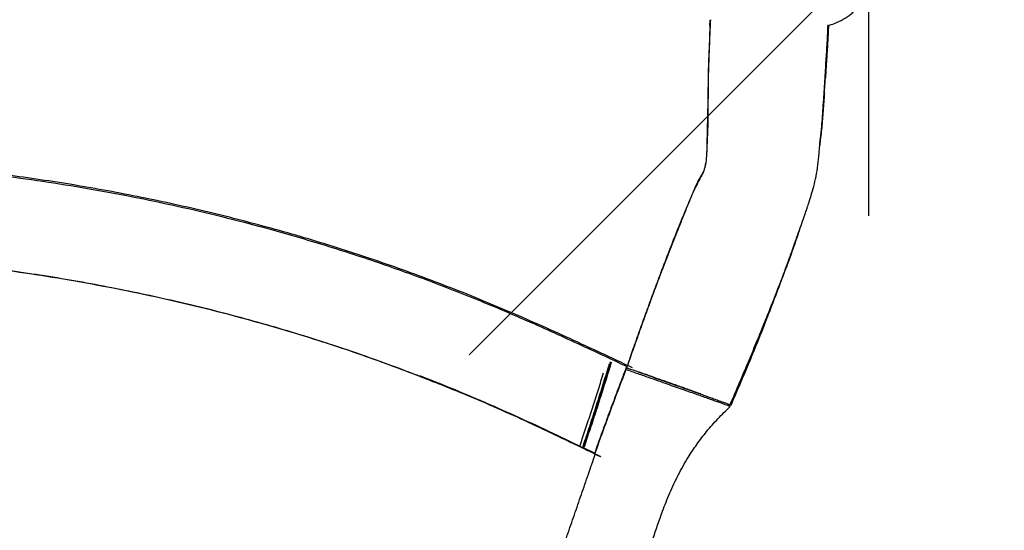
# Model space of a CAD drawing. Units: millimetres. Extents: x -1061 to -546, y -148 to 374.
# Drawn here: x -710 to -687, y 40 to 52 of the extents above; entities that cross this region are included whole.
import ezdxf

# ---------------------------------------------------------------- set-up
doc = ezdxf.new("R2010")
doc.units = ezdxf.units.MM
doc.header["$PDSIZE"] = -1
doc.linetypes.add('PHANTOM', pattern=[0.0127, 0.00635, -0.00127, 0.00127, -0.00127, 0.00127, -0.00127])
doc.layers.add('CONTOUR', color=7, linetype='Continuous')
doc.layers.add('DIM_CIRCULATION_LIBRE', color=7, linetype='Continuous')
doc.styles.add('DIM', font='romans.shx')
doc.dimstyles.new('Implantation (Pied-mètre)', dxfattribs={"dimscale": 96, "dimtxt": 0.09375, "dimasz": 0.125, "dimexe": 0.125, "dimexo": 0.125, "dimgap": 0.03, "dimtad": 1, "dimdec": 3, "dimzin": 0, "dimdsep": 46, "dimlunit": 4, "dimtxsty": 'DIM', "dimblk1": 'OBLIQUE', "dimblk2": 'OBLIQUE', "dimsah": 1, "dimcen": 0.089844, "dimdle": 0.125, "dimclrt": 7, "dimadec": 0, "dimazin": 0, "dimtfac": 1, "dimtdec": 0, "dimtofl": 0, "dimtmove": 0, "dimatfit": 3, "dimldrblk": 'OBLIQUE', "dimfxl": 1, "dimfrac": 2, "dimtolj": 1, "dimtzin": 0, "dimarcsym": 0})

# ---------------------------------------------------------------- blocks, each defined once
blk = doc.blocks.new('_OBLIQUE')
at = {"color": 0, "linetype": 'ByBlock'}
blk.add_line((-0.5, -0.5), (0.5, 0.5), dxfattribs=at)
blk = doc.blocks.new('*D17')
at = {"layer": 'Defpoints', "color": 0}
for p in [(-618.492, 53.382), (-690.492, 28.517), (-618.492, 28.517)]:
    blk.add_point(p, dxfattribs=at)
at = {"layer": 'DIM_CIRCULATION_LIBRE', "color": 0, "lineweight": -2}
for p, q in [((-690.492, 47.267), (-690.492, 72.132)), ((-618.492, 47.267), (-618.492, 72.132)), ((-709.242, 53.382), (-664.339, 53.382)), ((-599.742, 53.382), (-644.646, 53.382))]:
    blk.add_line(p, q, dxfattribs=at)
at = {"layer": 'DIM_CIRCULATION_LIBRE', "color": 0, "lineweight": -2, "xscale": 18.75, "yscale": 18.75, "zscale": 18.75, "rotation": 180}
blk.add_blockref('_OBLIQUE', (-690.492, 53.382), dxfattribs=at)
at = {"layer": 'DIM_CIRCULATION_LIBRE', "color": 0, "lineweight": -2, "xscale": 18.75, "yscale": 18.75, "zscale": 18.75}
blk.add_blockref('_OBLIQUE', (-618.492, 53.382), dxfattribs=at)
at = {"layer": 'DIM_CIRCULATION_LIBRE', "color": 7, "insert": (-654.492, 53.382), "char_height": 14.0625, "attachment_point": 5, "style": 'DIM'}
blk.add_mtext('\\A1;A', dxfattribs=at)

msp = doc.modelspace()

# ---------------------------------------------------------------- linework, layer by layer
at = {"layer": 'CONTOUR', "linetype": 'Continuous', "lineweight": 25}
for p, q in [((-694.21631, 51.85514), (-694.2244, 51.72668)), ((-694.21631, 51.85514), (-694.19088, 51.85516)), ((-694.2146, 51.71869), (-694.22491, 51.71865)), ((-694.32016, 48.49862), (-694.33149, 48.46301)), ((-696.17499, 43.69476), (-696.19105, 43.70225)), ((-696.18841, 43.65904), (-696.18074, 43.69635)), ((-696.17901, 43.70473), (-696.08505, 43.6715)), ((-696.16266, 43.72963), (-696.17499, 43.69476)), ((-696.17219, 43.70249), (-696.17362, 43.70296)), ((-696.16279, 43.72969), (-696.17219, 43.70249)), ((-696.65704, 43.51681), (-696.68196, 43.44176)), ((-693.82535, 42.86583), (-693.82816, 42.86683)), ((-693.74091, 42.79446), (-693.80004, 42.85685)), ((-696.90582, 41.67498), (-696.90865, 41.68593))]:
    msp.add_line(p, q, dxfattribs=at)
at = {"layer": 'CONTOUR', "linetype": 'PHANTOM', "lineweight": 18}
msp.add_line((-701.08217, 43.54654), (-701.0821, 43.53173), dxfattribs=at)
at = {"layer": 'CONTOUR', "linetype": 'Continuous', "lineweight": 25}
for points, knots in [([(-691.44753, 51.72585), (-691.39787, 51.74271), (-691.27495, 51.78446), (-691.09152, 51.8681), (-690.92555, 51.98066), (-690.80254, 52.09793), (-690.71346, 52.20667), (-690.6427, 52.31561), (-690.58287, 52.43193), (-690.53613, 52.55298), (-690.50358, 52.67575), (-690.48208, 52.80573), (-690.47411, 52.9442), (-690.48377, 53.09303), (-690.50983, 53.23269), (-690.55034, 53.36367), (-690.60366, 53.48703), (-690.66321, 53.59279), (-690.73038, 53.69053), (-690.811, 53.78842), (-690.91278, 53.88682), (-691.03433, 53.97871), (-691.17234, 54.057), (-691.31011, 54.11254), (-691.4033, 54.12912), (-691.43825, 54.13533)], [0, 0, 0, 0, 0.04899697, 0.12130314, 0.18935798, 0.23663943, 0.28034613, 0.32050092, 0.35718369, 0.40080428, 0.43850097, 0.47095925, 0.51678456, 0.5604122, 0.6018522, 0.64129985, 0.68042546, 0.71950347, 0.74752049, 0.78429349, 0.83038436, 0.87112439, 0.91729514, 0.96898738, 1, 1, 1, 1]), ([(-694.20987, 51.86646), (-694.21118, 51.82336), (-694.21635, 51.65444), (-694.22742, 51.37164), (-694.23957, 51.07464), (-694.24847, 50.83307), (-694.2545, 50.63959), (-694.25885, 50.42949), (-694.26154, 50.2053), (-694.26332, 49.96299), (-694.26495, 49.70443), (-694.26844, 49.43243), (-694.27488, 49.16581), (-694.28792, 48.91723), (-694.2968, 48.71639), (-694.30538, 48.55789), (-694.32469, 48.43637), (-694.36365, 48.31816), (-694.42791, 48.20669), (-694.50579, 48.07144), (-694.58036, 47.90363), (-694.65793, 47.71111), (-694.75312, 47.47781), (-694.87265, 47.20266), (-695.00824, 46.8692), (-695.14671, 46.51726), (-695.28782, 46.14985), (-695.43169, 45.76921), (-695.57777, 45.37688), (-695.72481, 44.97509), (-695.87339, 44.56076), (-696.0167, 44.15394), (-696.10999, 43.88296), (-696.15353, 43.75648)], [0, 0, 0, 0, 0.01427202, 0.0559415, 0.09764623, 0.11848414, 0.13931086, 0.16275962, 0.18628867, 0.20980656, 0.23810041, 0.26638021, 0.29450609, 0.32262713, 0.35079343, 0.36958131, 0.38843589, 0.40720795, 0.43248619, 0.45776368, 0.48809955, 0.51848995, 0.54887299, 0.59416556, 0.63960105, 0.6850413, 0.73033607, 0.77563019, 0.82104378, 0.86645694, 0.91175168, 0.95880976, 1, 1, 1, 1]), ([(-694.21237, 51.86622), (-694.21382, 51.82019), (-694.21927, 51.64795), (-694.23066, 51.3602), (-694.24376, 51.06153), (-694.25335, 50.81856), (-694.25869, 50.6134), (-694.26188, 50.38289), (-694.26469, 50.1321), (-694.26863, 49.87229), (-694.27442, 49.60549), (-694.28048, 49.3344), (-694.28678, 49.07291), (-694.29162, 48.83138), (-694.299, 48.61673), (-694.32443, 48.43538), (-694.37754, 48.27735), (-694.45493, 48.13179), (-694.5417, 47.97347), (-694.62515, 47.79073), (-694.70852, 47.59307), (-694.79362, 47.38425), (-694.88052, 47.16585), (-694.96995, 46.93961), (-695.06183, 46.70636), (-695.15606, 46.46656), (-695.2521, 46.22023), (-695.34951, 45.96771), (-695.44789, 45.70926), (-695.54697, 45.44494), (-695.64652, 45.17536), (-695.74614, 44.90152), (-695.86758, 44.5635), (-696.00319, 44.18116), (-696.10563, 43.89112), (-696.15323, 43.75634)], [0, 0, 0, 0, 0.015298193, 0.057249918, 0.099230886, 0.120255005, 0.141255831, 0.167290709, 0.193419038, 0.219555591, 0.248047415, 0.276537877, 0.304885271, 0.332652806, 0.360411408, 0.388089185, 0.415824884, 0.446379444, 0.476922167, 0.50753939, 0.538169923, 0.5687368, 0.599306373, 0.629859867, 0.660413834, 0.690969475, 0.721524449, 0.752086275, 0.782646564, 0.813224823, 0.843802293, 0.874365433, 0.904932793, 0.95582308, 1, 1, 1, 1]), ([(-694.21391, 51.85514), (-694.21559, 51.80031), (-694.22002, 51.65539), (-694.22878, 51.42936), (-694.23778, 51.21335), (-694.24288, 51.08052), (-694.24466, 51.03418)], [0, 0, 0, 0, 0.19362687, 0.51182406, 0.82967279, 1, 1, 1, 1]), ([(-693.74465, 42.83707), (-693.67009, 43.00938), (-693.52597, 43.34245), (-693.32099, 43.82594), (-693.13433, 44.27417), (-692.96625, 44.68551), (-692.81653, 45.05837), (-692.68432, 45.39318), (-692.56828, 45.69255), (-692.46667, 45.96013), (-692.37797, 46.19889), (-692.30035, 46.41254), (-692.22841, 46.61488), (-692.1554, 46.82222), (-692.07978, 47.0371), (-692.02027, 47.20632), (-691.97321, 47.3427), (-691.93489, 47.4552), (-691.88936, 47.59329), (-691.83586, 47.76246), (-691.7789, 47.96452), (-691.72518, 48.19817), (-691.68285, 48.456), (-691.66039, 48.6977), (-691.64517, 48.89678), (-691.63029, 49.0411), (-691.61358, 49.16707), (-691.59646, 49.32844), (-691.57906, 49.53925), (-691.56185, 49.79378), (-691.54539, 50.05329), (-691.52971, 50.30746), (-691.51418, 50.55802), (-691.49488, 50.86168), (-691.47227, 51.22755), (-691.45423, 51.53879), (-691.44778, 51.71796), (-691.4467, 51.74812)], [0, 0, 0, 0, 0.0586743, 0.11342027, 0.16423966, 0.21089865, 0.25320666, 0.29122761, 0.32535029, 0.35601748, 0.38359481, 0.40824359, 0.43060275, 0.45503006, 0.48155365, 0.50795128, 0.51951109, 0.53296373, 0.54908245, 0.56863014, 0.59167296, 0.61783012, 0.64673866, 0.67653401, 0.6967567, 0.71209446, 0.72515852, 0.73944733, 0.76442842, 0.79212423, 0.81962231, 0.84600229, 0.87202049, 0.8986804, 0.94283634, 0.99037846, 1, 1, 1, 1]), ([(-691.60933, 49.21198), (-691.60657, 49.23406), (-691.59594, 49.31925), (-691.58205, 49.47455), (-691.56086, 49.7399), (-691.53804, 50.07366), (-691.51151, 50.4732), (-691.48376, 50.89534), (-691.45697, 51.31019), (-691.44379, 51.59858), (-691.43781, 51.72929)], [0, 0, 0, 0, 0.02729144, 0.10530967, 0.18369144, 0.34116424, 0.49706404, 0.6530822, 0.84275067, 1, 1, 1, 1]), ([(-691.4374, 51.72944), (-691.43907, 51.69089), (-691.44643, 51.52142), (-691.46314, 51.22378), (-691.48697, 50.84514), (-691.50373, 50.59172), (-691.51171, 50.4711)], [0, 0, 0, 0, 0.09195104, 0.40423375, 0.71643564, 1, 1, 1, 1]), ([(-691.53326, 50.14531), (-691.53572, 50.10797), (-691.54697, 49.93698), (-691.5641, 49.69842), (-691.58525, 49.43216), (-691.60498, 49.23429), (-691.62791, 49.06005), (-691.63921, 48.94822), (-691.6441, 48.89981)], [0, 0, 0, 0, 0.08828299, 0.40435385, 0.56277345, 0.72099772, 0.87921522, 1, 1, 1, 1]), ([(-779.65567, 48.46937), (-779.58746, 48.46462), (-779.09427, 48.43023), (-778.18531, 48.35539), (-776.93274, 48.2439), (-775.69571, 48.12056), (-774.43779, 47.98264), (-773.15863, 47.82906), (-771.86677, 47.66025), (-770.56314, 47.47586), (-769.24858, 47.27556), (-767.91572, 47.05759), (-766.55685, 46.81983), (-765.17212, 46.56131), (-763.76249, 46.28246), (-762.33739, 45.9862), (-760.89495, 45.68863), (-759.44205, 45.40693), (-757.97767, 45.15325), (-756.5014, 44.93933), (-755.00589, 44.76056), (-753.48224, 44.61243), (-751.93112, 44.49709), (-750.35326, 44.41713), (-748.76017, 44.37498), (-747.15309, 44.3724), (-745.53333, 44.41015), (-743.90231, 44.48889), (-742.35363, 44.60253), (-740.89035, 44.74386), (-739.51503, 44.90561), (-738.13579, 45.09677), (-736.7553, 45.31714), (-735.3792, 45.56604), (-734.03867, 45.83782), (-732.73619, 46.12344), (-731.47417, 46.41505), (-730.22931, 46.71069), (-729.00214, 47.00153), (-727.7945, 47.27856), (-726.60248, 47.53685), (-725.42086, 47.77209), (-724.2435, 47.98075), (-723.06172, 48.16182), (-721.95226, 48.30317), (-720.91428, 48.41008), (-719.95012, 48.488), (-718.97141, 48.54462), (-717.97887, 48.57959), (-716.95412, 48.59328), (-715.89804, 48.58419), (-714.81156, 48.55051), (-713.71638, 48.49165), (-712.6139, 48.40699), (-711.50555, 48.29583), (-710.41393, 48.15995), (-709.3408, 48.00034), (-708.28776, 47.81819), (-707.23559, 47.6105), (-706.18579, 47.37725), (-705.0438, 47.09471), (-703.81313, 46.75405), (-702.49895, 46.34545), (-701.19936, 45.89518), (-699.91503, 45.40433), (-698.64725, 44.87189), (-697.39335, 44.3068), (-696.56298, 43.9174), (-696.14779, 43.7227)], [0, 0, 0, 0, 0.00323245, 0.02337202, 0.04168371, 0.05999286, 0.07829991, 0.09660616, 0.11491307, 0.13289448, 0.15087644, 0.16885825, 0.18683966, 0.20514795, 0.22345695, 0.24176669, 0.26007597, 0.27838318, 0.29636204, 0.31434376, 0.33232802, 0.35031144, 0.36865969, 0.3870062, 0.40535241, 0.42370025, 0.4420492, 0.46039816, 0.47874673, 0.49400388, 0.50926078, 0.52451703, 0.53977356, 0.5550309, 0.57028856, 0.58467346, 0.59905905, 0.61344577, 0.62782945, 0.64221057, 0.65659444, 0.67098049, 0.68536628, 0.69975248, 0.71414065, 0.72544438, 0.73674463, 0.74804372, 0.75934432, 0.77064652, 0.78263412, 0.79462134, 0.80660933, 0.81859974, 0.83059141, 0.84257905, 0.85387514, 0.86516676, 0.87646079, 0.8877608, 0.89906701, 0.9134933, 0.92791847, 0.94233719, 0.95675172, 0.97116538, 0.98558225, 1, 1, 1, 1]), ([(-696.03561, 43.70094), (-696.09659, 43.72967), (-696.40152, 43.87335), (-697.19507, 44.24524), (-698.17635, 44.69288), (-699.16633, 45.1203), (-699.91418, 45.42787), (-700.6676, 45.72136), (-701.42632, 46.00083), (-702.19019, 46.26607), (-702.95905, 46.51695), (-703.73258, 46.75337), (-704.5103, 46.97544), (-705.29171, 47.1832), (-706.07623, 47.37666), (-706.86326, 47.55583), (-707.65216, 47.7207), (-708.44226, 47.87125), (-709.23274, 48.00745), (-710.02257, 48.12921), (-710.81095, 48.23676), (-711.59739, 48.33043), (-712.38141, 48.41049), (-713.16261, 48.47726), (-713.94066, 48.53099), (-714.71512, 48.57204), (-715.48517, 48.60008), (-716.17572, 48.6157), (-716.60704, 48.61674), (-716.78529, 48.61716)], [0, 0, 0, 0, 0.00927404, 0.04637031, 0.12056576, 0.15766295, 0.19476062, 0.23185837, 0.26895613, 0.30605392, 0.34315173, 0.3802495, 0.41734726, 0.45445217, 0.49155684, 0.52865509, 0.56575366, 0.60285267, 0.63995217, 0.67705219, 0.71415205, 0.75125166, 0.78835103, 0.8254502, 0.86254924, 0.89965949, 0.9367698, 0.97386872, 1, 1, 1, 1]), ([(-693.72503, 42.83006), (-693.69818, 42.89165), (-693.5639, 43.19967), (-693.32785, 43.75473), (-693.07559, 44.37151), (-692.83106, 44.98678), (-692.64118, 45.47708), (-692.41356, 46.08501), (-692.25869, 46.52022), (-692.15336, 46.82653), (-692.13044, 46.89318)], [0, 0, 0, 0, 0.045214646, 0.226123728, 0.407027366, 0.497462004, 0.678385385, 0.768820126, 0.949703673, 1, 1, 1, 1]), ([(-692.12509, 46.90836), (-692.14033, 46.86425), (-692.22976, 46.60535), (-692.33809, 46.29137), (-692.43738, 46.02648), (-692.45389, 45.98244)], [0, 0, 0, 0, 0.14620639, 0.85807265, 1, 1, 1, 1]), ([(-696.90582, 41.67498), (-696.9665, 41.7044), (-697.2699, 41.85146), (-697.81694, 42.11415), (-698.54989, 42.45688), (-699.28798, 42.7884), (-700.03194, 43.1065), (-700.78219, 43.40937), (-701.53798, 43.69808), (-702.29899, 43.97292), (-703.06503, 44.23378), (-703.83621, 44.47974), (-704.61225, 44.71009), (-705.3926, 44.92471), (-706.17644, 45.12411), (-706.96309, 45.30865), (-707.75173, 45.47898), (-708.54152, 45.63526), (-709.33182, 45.77685), (-710.12181, 45.90329), (-710.91075, 46.01435), (-711.69781, 46.10964), (-712.48244, 46.19039), (-713.26442, 46.25809), (-714.04349, 46.31358), (-714.8192, 46.35706), (-715.59105, 46.38846), (-716.35799, 46.4062), (-717.11917, 46.40961), (-717.87403, 46.39907), (-718.62283, 46.37644), (-719.3653, 46.34227), (-720.10075, 46.29646), (-720.82853, 46.2389), (-721.54744, 46.1691), (-722.25801, 46.08747), (-722.96218, 45.9946), (-723.66173, 45.89098), (-724.35864, 45.7771), (-725.05462, 45.65331), (-725.75082, 45.52003), (-726.44845, 45.37769), (-727.14871, 45.22671), (-727.8527, 45.06758), (-728.56132, 44.90216), (-729.27548, 44.73226), (-729.996, 44.55967), (-730.72379, 44.38622), (-731.45843, 44.21331), (-732.1993, 44.04242), (-732.94592, 43.87499), (-733.69792, 43.71252), (-734.45461, 43.5561), (-735.21507, 43.40651), (-735.9785, 43.26461), (-736.74412, 43.13125), (-737.76686, 42.9658), (-738.79112, 42.81855), (-739.81395, 42.6891), (-740.57956, 42.60081), (-741.34356, 42.52126), (-742.10589, 42.45035), (-742.86648, 42.38803), (-743.62529, 42.33431), (-744.38217, 42.28917), (-745.13697, 42.25259), (-745.88951, 42.2245), (-746.63964, 42.20483), (-747.38723, 42.19347), (-748.13212, 42.19032), (-748.8742, 42.19522), (-749.61334, 42.20802), (-750.34943, 42.22857), (-751.08237, 42.25684), (-752.05525, 42.3048), (-753.02137, 42.36808), (-753.98015, 42.44659), (-754.69545, 42.51305), (-755.40686, 42.58709), (-756.11424, 42.66869), (-756.81753, 42.75758), (-757.51666, 42.85345), (-758.21157, 42.95596), (-758.90223, 43.06482), (-759.58859, 43.1797), (-760.27061, 43.3003), (-760.94827, 43.42627), (-761.62152, 43.55747), (-762.29042, 43.69288), (-762.95521, 43.83025), (-763.61611, 43.96762), (-764.27336, 44.10282), (-764.92715, 44.23419), (-765.57746, 44.36183), (-766.4399, 44.52684), (-767.29533, 44.6838), (-768.14323, 44.83222), (-768.77523, 44.9393), (-769.40319, 45.04214), (-770.02704, 45.14081), (-770.64674, 45.23539), (-771.26227, 45.326), (-771.87367, 45.41278), (-772.48101, 45.49593), (-773.08428, 45.57558), (-773.6834, 45.65184), (-774.2783, 45.72479), (-774.86885, 45.79449), (-775.45493, 45.86097), (-776.03634, 45.92424), (-776.80515, 46.00434), (-777.56358, 46.0779), (-778.31164, 46.14511), (-778.86762, 46.19233), (-779.31556, 46.22875), (-779.57676, 46.24851), (-779.65567, 46.25448)], [0, 0, 0, 0, 0.00214244, 0.01071226, 0.01928218, 0.0278536, 0.03642489, 0.04499507, 0.05356521, 0.06213533, 0.07070546, 0.07927737, 0.08784925, 0.09641945, 0.10498966, 0.11355993, 0.12213029, 0.1307037, 0.139277, 0.14784761, 0.15641827, 0.16498897, 0.17355949, 0.1821299, 0.19070252, 0.19927514, 0.20784554, 0.21641608, 0.22498666, 0.23355717, 0.24212753, 0.2506979, 0.2592683, 0.26783875, 0.27640924, 0.28497954, 0.29354966, 0.30211966, 0.3106896, 0.31925952, 0.32782946, 0.33639942, 0.34496944, 0.35354079, 0.3621121, 0.37068225, 0.37925248, 0.38782277, 0.396393, 0.40496315, 0.41353326, 0.42210333, 0.43067332, 0.43924326, 0.44781316, 0.45638306, 0.46495297, 0.48209371, 0.49066367, 0.49923366, 0.50780364, 0.51637361, 0.52494358, 0.53351353, 0.54208349, 0.55065345, 0.55922341, 0.56779337, 0.57636332, 0.58493327, 0.59350322, 0.60207316, 0.6106431, 0.61921304, 0.62778297, 0.64492389, 0.65349383, 0.66206377, 0.6706337, 0.67920364, 0.68777357, 0.69634349, 0.7049134, 0.71348331, 0.72205321, 0.7306231, 0.73919299, 0.74776287, 0.75633273, 0.76490257, 0.77347241, 0.78204227, 0.79061213, 0.799182, 0.80775186, 0.82489221, 0.83346208, 0.84203196, 0.85060183, 0.85917171, 0.86774158, 0.87631145, 0.88488131, 0.89345116, 0.90202102, 0.91059087, 0.91916072, 0.92773058, 0.93630043, 0.94487029, 0.95344016, 0.97058057, 0.97915043, 0.98772028, 0.99629012, 1, 1, 1, 1]), ([(-696.90582, 41.67498), (-696.88522, 41.66494), (-696.8515, 41.6485), (-696.81179, 41.62897), (-696.79203, 41.61931), (-696.78546, 41.61591), (-696.78489, 41.6156), (-696.7848, 41.61553), (-696.78478, 41.61552), (-696.78477, 41.61552), (-696.78477, 41.61551), (-696.78477, 41.61551), (-696.78477, 41.61551), (-696.78478, 41.61551), (-696.78478, 41.61551), (-696.7848, 41.61551), (-696.78483, 41.61552), (-696.78494, 41.61556), (-696.78526, 41.61569), (-696.78626, 41.61612), (-696.7972, 41.62114), (-696.83039, 41.63703), (-696.89611, 41.66834), (-696.99395, 41.71525), (-697.11883, 41.77505), (-697.26598, 41.84552), (-697.43073, 41.92433), (-697.64464, 42.02652), (-697.9025, 42.1494), (-698.19461, 42.28798), (-698.47707, 42.4211), (-698.7381, 42.54274), (-698.97393, 42.65098), (-699.18212, 42.74477), (-699.36862, 42.82696), (-699.53936, 42.90038), (-699.70026, 42.9679), (-699.85724, 43.03237), (-700.08004, 43.12244), (-700.38214, 43.24353), (-700.77041, 43.39757), (-701.28999, 43.60017), (-701.92144, 43.83824), (-702.65745, 44.09684), (-703.49161, 44.37044), (-704.43625, 44.6582), (-705.4962, 44.95132), (-706.56336, 45.21574), (-707.63369, 45.45314), (-708.70667, 45.66383), (-709.76017, 45.84405), (-710.79194, 45.9951), (-711.80053, 46.11917), (-712.80533, 46.22029), (-713.80531, 46.29943), (-714.838, 46.35962), (-715.90144, 46.39775), (-716.99322, 46.41063), (-718.07371, 46.3969), (-719.14091, 46.35756), (-720.19279, 46.29362), (-721.22747, 46.20603), (-722.24734, 46.0951), (-723.31972, 45.95257), (-724.44557, 45.77325), (-725.6301, 45.5543), (-726.81746, 45.30845), (-728.01444, 45.03996), (-729.22635, 44.75515), (-730.43497, 44.46557), (-731.63788, 44.17987), (-732.83311, 43.90551), (-734.04293, 43.6435), (-735.26357, 43.39821), (-736.60497, 43.15444), (-738.0655, 42.922), (-739.63931, 42.70851), (-741.20752, 42.5317), (-742.7695, 42.39171), (-744.32379, 42.28845), (-745.8692, 42.22096), (-747.40458, 42.18837), (-748.92878, 42.18981), (-750.44071, 42.22438), (-751.93928, 42.29169), (-753.42341, 42.39136), (-754.89209, 42.52292), (-756.34424, 42.68621), (-757.82718, 42.88559), (-759.33756, 43.12266), (-760.77873, 43.37816), (-761.69004, 43.56183), (-762.09817, 43.64408)], [0, 0, 0, 0, 0.00096302, 0.00157675, 0.00186323, 0.00188634, 0.00189049, 0.00189098, 0.00189132, 0.00189142, 0.0018915, 0.00189157, 0.00189164, 0.00189172, 0.00189182, 0.00189194, 0.00189233, 0.00189342, 0.00189672, 0.00190693, 0.00193889, 0.00240092, 0.00345163, 0.00499506, 0.00695785, 0.00926663, 0.01184804, 0.01462872, 0.01922451, 0.02384652, 0.0282101, 0.03234064, 0.03594278, 0.03910884, 0.04193115, 0.04450205, 0.04691382, 0.04925868, 0.05162876, 0.05700545, 0.06292703, 0.06917151, 0.08042742, 0.09126835, 0.10193233, 0.11729056, 0.13272112, 0.14810269, 0.16348305, 0.17887329, 0.19426515, 0.20877487, 0.22328306, 0.23779183, 0.2523015, 0.26681142, 0.28300587, 0.29920127, 0.31539741, 0.3315922, 0.34778384, 0.36397351, 0.38016648, 0.39636214, 0.41566642, 0.43497056, 0.45427616, 0.4735811, 0.49288201, 0.51218396, 0.53038618, 0.54858777, 0.56678791, 0.58498988, 0.60319232, 0.62640832, 0.64962314, 0.67283871, 0.69605417, 0.71926909, 0.74248459, 0.7657011, 0.78891819, 0.81213498, 0.8353513, 0.85856702, 0.8817818, 0.9049954, 0.92820942, 0.95374657, 0.97928493, 1, 1, 1, 1]), ([(-692.86295, 44.90875), (-692.87912, 44.86749), (-692.98258, 44.60365), (-693.13467, 44.22653), (-693.33777, 43.73432), (-693.51705, 43.30903), (-693.65301, 42.99587), (-693.72099, 42.83929)], [0, 0, 0, 0, 0.060055902, 0.384069458, 0.546041298, 0.7730227, 1, 1, 1, 1]), ([(-697.20217, 41.82841), (-697.17811, 41.90033), (-697.10394, 42.12202), (-696.98266, 42.49141), (-696.83989, 42.93432), (-696.70268, 43.37211), (-696.6167, 43.65401), (-696.57356, 43.79544)], [0, 0, 0, 0, 0.10559461, 0.32544696, 0.54670672, 0.77257344, 1, 1, 1, 1]), ([(-697.19571, 41.8253), (-697.17561, 41.88503), (-697.10328, 42.09996), (-696.98221, 42.46832), (-696.83319, 42.92998), (-696.68839, 43.3898), (-696.59785, 43.6869), (-696.55213, 43.83695)], [0, 0, 0, 0, 0.0855896, 0.3080137, 0.53299057, 0.76413689, 1, 1, 1, 1]), ([(-696.53195, 43.82981), (-696.56403, 43.72383), (-696.63687, 43.48328), (-696.76125, 43.08854), (-696.90059, 42.65605), (-697.04034, 42.23094), (-697.13472, 41.94954), (-697.17964, 41.81561)], [0, 0, 0, 0, 0.168584173, 0.382657256, 0.595062145, 0.807271927, 1, 1, 1, 1]), ([(-696.17901, 43.70473), (-696.2354, 43.55882), (-696.34704, 43.26989), (-696.51617, 42.81982), (-696.68315, 42.3657), (-696.81882, 41.99039), (-696.89837, 41.7654), (-696.92345, 41.69445)], [0, 0, 0, 0, 0.23191225, 0.45922539, 0.68048918, 0.89924677, 1, 1, 1, 1]), ([(-696.18841, 43.65904), (-696.21051, 43.6023), (-696.27681, 43.43203), (-696.3884, 43.13862), (-696.5241, 42.77669), (-696.6612, 42.40465), (-696.79237, 42.04253), (-696.87758, 41.8028), (-696.91717, 41.69143)], [0, 0, 0, 0, 0.09286761, 0.27867999, 0.46537734, 0.65120634, 0.83796539, 1, 1, 1, 1]), ([(-693.74294, 42.79518), (-693.74271, 42.7951), (-693.74212, 42.79489), (-693.76127, 42.80168), (-693.79811, 42.81473), (-693.85315, 42.83423), (-693.92507, 42.8597), (-694.01267, 42.89071), (-694.11611, 42.92732), (-694.23417, 42.96909), (-694.3664, 43.01587), (-694.51154, 43.06721), (-694.669, 43.12289), (-694.83854, 43.18284), (-695.02021, 43.24705), (-695.21256, 43.31503), (-695.41367, 43.38606), (-695.64253, 43.46684), (-695.90095, 43.55791), (-696.09221, 43.6252), (-696.18841, 43.65904)], [0, 0, 0, 0, 0.03382483, 0.0875695, 0.14245987, 0.19773552, 0.25163942, 0.30591618, 0.35981894, 0.41408669, 0.46798836, 0.52225163, 0.57615218, 0.63040292, 0.68575605, 0.74148839, 0.7971485, 0.85318132, 0.92615315, 1, 1, 1, 1]), ([(-696.17219, 43.70249), (-696.10879, 43.67994), (-695.982, 43.63482), (-695.79373, 43.56768), (-695.60706, 43.50113), (-695.42265, 43.43542), (-695.24341, 43.37155), (-695.071, 43.31011), (-694.90679, 43.25157), (-694.74981, 43.1956), (-694.6015, 43.14272), (-694.46204, 43.09299), (-694.3318, 43.04654), (-694.21144, 43.00362), (-694.09817, 42.96321), (-693.99477, 42.92632), (-693.90495, 42.89427), (-693.83227, 42.86835), (-693.77951, 42.84954), (-693.74392, 42.83682), (-693.72239, 42.82909), (-693.71972, 42.82813), (-693.71844, 42.82767)], [0, 0, 0, 0, 0.04879577, 0.09759468, 0.14665196, 0.19648262, 0.24657098, 0.29536959, 0.34442541, 0.39322373, 0.44227912, 0.49107742, 0.54013519, 0.59001142, 0.64016847, 0.69558854, 0.75140377, 0.80570106, 0.86037838, 0.90793546, 0.95573742, 1, 1, 1, 1]), ([(-696.92345, 41.69445), (-697.18147, 41.81908), (-697.7008, 42.06991), (-698.48889, 42.43921), (-699.29685, 42.80334), (-700.1355, 43.1583), (-700.71297, 43.39387), (-701.01384, 43.50623), (-701.0199, 43.50849)], [0, 0, 0, 0, 0.191780959, 0.38600386, 0.582574274, 0.785003182, 0.995674123, 1, 1, 1, 1]), ([(-697.26998, 41.86099), (-697.25034, 41.91927), (-697.18826, 42.10359), (-697.08351, 42.41949), (-696.95702, 42.80633), (-696.83124, 43.19817), (-696.75246, 43.45132), (-696.71257, 43.57952)], [0, 0, 0, 0, 0.09914294, 0.31354917, 0.54043625, 0.76727237, 1, 1, 1, 1]), ([(-694.43128, 43.08675), (-694.51165, 43.11517), (-694.6718, 43.17179), (-694.95093, 43.27048), (-695.24801, 43.37552), (-695.55721, 43.48486), (-695.7685, 43.55957), (-695.87592, 43.59755), (-695.87796, 43.59827)], [0, 0, 0, 0, 0.20598572, 0.41040781, 0.61167344, 0.80817591, 0.99635323, 1, 1, 1, 1]), ([(-693.59131, 25.83909), (-693.55251, 25.82564), (-693.47386, 25.79836), (-693.34284, 25.76531), (-693.20278, 25.74142), (-693.07687, 25.73138), (-692.97314, 25.73072), (-692.89633, 25.73382), (-692.81785, 25.74077), (-692.71215, 25.75551), (-692.58291, 25.78395), (-692.41696, 25.83912), (-692.24525, 25.92007), (-692.07359, 26.03053), (-691.89468, 26.17999), (-691.72113, 26.37564), (-691.56964, 26.62243), (-691.46319, 26.88987), (-691.41141, 27.14268), (-691.4007, 27.37157), (-691.41707, 27.57268), (-691.46096, 27.77466), (-691.53098, 27.97301), (-691.62291, 28.15939), (-691.73049, 28.32506), (-691.84679, 28.46376), (-691.96569, 28.57599), (-692.09958, 28.67901), (-692.2478, 28.77137), (-692.41616, 28.86023), (-692.59369, 28.94674), (-692.78764, 29.04528), (-693.0263, 29.16738), (-693.3147, 29.31078), (-693.64142, 29.47737), (-694.00066, 29.68086), (-694.375, 29.92329), (-694.75688, 30.2148), (-695.11223, 30.5373), (-695.42971, 30.87971), (-695.70748, 31.23042), (-695.94322, 31.5756), (-696.14405, 31.9165), (-696.31204, 32.24714), (-696.43797, 32.5359), (-696.53118, 32.78139), (-696.60129, 32.98992), (-696.66622, 33.20948), (-696.72908, 33.45751), (-696.78848, 33.74582), (-696.83872, 34.07313), (-696.87056, 34.40752), (-696.88326, 34.74185), (-696.87778, 35.07021), (-696.85174, 35.417), (-696.80141, 35.78203), (-696.72459, 36.16399), (-696.62074, 36.56558), (-696.4872, 36.98852), (-696.3291, 37.4356), (-696.15476, 37.93198), (-695.96907, 38.47758), (-695.76264, 39.07191), (-695.55211, 39.69532), (-695.36055, 40.26685), (-695.16346, 40.76663), (-694.96411, 41.18921), (-694.75045, 41.56918), (-694.52597, 41.90935), (-694.29469, 42.21311), (-694.03229, 42.51062), (-693.83914, 42.69878), (-693.74092, 42.79446)], [0, 0, 0, 0, 0.01173955, 0.02379905, 0.03415474, 0.04300264, 0.04697788, 0.05073853, 0.05437001, 0.05797255, 0.06518346, 0.0722992, 0.08165301, 0.09085676, 0.09991444, 0.1132074, 0.12613846, 0.13900759, 0.15206534, 0.16094204, 0.17001738, 0.1793588, 0.18890365, 0.19848364, 0.20748841, 0.21563672, 0.22297812, 0.22962938, 0.23854122, 0.24667332, 0.25557923, 0.26535751, 0.27619087, 0.29194312, 0.30905842, 0.32597418, 0.3479617, 0.36952306, 0.39108481, 0.41298076, 0.43279197, 0.45172342, 0.46964074, 0.48642958, 0.50200345, 0.51235299, 0.52204459, 0.53184203, 0.54340738, 0.5567453, 0.5717601, 0.58830728, 0.60228424, 0.61712696, 0.6328343, 0.64943274, 0.66708147, 0.68565879, 0.70567669, 0.72722687, 0.74998773, 0.77704712, 0.80541047, 0.83533617, 0.86631357, 0.88716795, 0.90817781, 0.9296499, 0.94624443, 0.96342965, 0.98140238, 1, 1, 1, 1]), ([(-693.72485, 42.83047), (-693.72416, 42.83206), (-693.72287, 42.835), (-693.72159, 42.83794), (-693.72099, 42.83929)], [0, 0, 0, 0, 0.53925561, 1, 1, 1, 1]), ([(-699.08471, 35.23941), (-699.03367, 35.40042), (-698.93142, 35.72298), (-698.77031, 36.22586), (-698.6038, 36.7366), (-698.43083, 37.25281), (-698.25347, 37.77127), (-698.07348, 38.29184), (-697.89785, 38.79945), (-697.72746, 39.29322), (-697.56223, 39.77253), (-697.39722, 40.25138), (-697.23287, 40.72874), (-697.06911, 41.20389), (-696.96014, 41.51826), (-696.90582, 41.67498)], [0, 0, 0, 0, 0.07904628, 0.15836222, 0.2377567, 0.31720045, 0.39712195, 0.47756501, 0.55826928, 0.63221219, 0.70616781, 0.78016123, 0.85388642, 0.92715936, 1, 1, 1, 1])]:
    msp.add_open_spline(points, degree=3, knots=knots, dxfattribs=at)

# ---------------------------------------------------------------- dimensions: what is measured, and where the dimension line sits
at = {"layer": 'DIM_CIRCULATION_LIBRE'}
dim = msp.add_linear_dim(base=(-618.49232, 53.38178), p1=(-690.49232, 28.51657), p2=(-618.49232, 28.51657), text='A', dimstyle='Implantation (Pied-mètre)', override={"dimscale": 150, "dimtad": 0, "dimdec": 4}, dxfattribs=at)
dim.commit()
dim.dimension.update_dxf_attribs({"geometry": '*D17', "text_midpoint": (-654.49232, 53.38178), "dimtype": 160})

doc.saveas('drawing.dxf')
